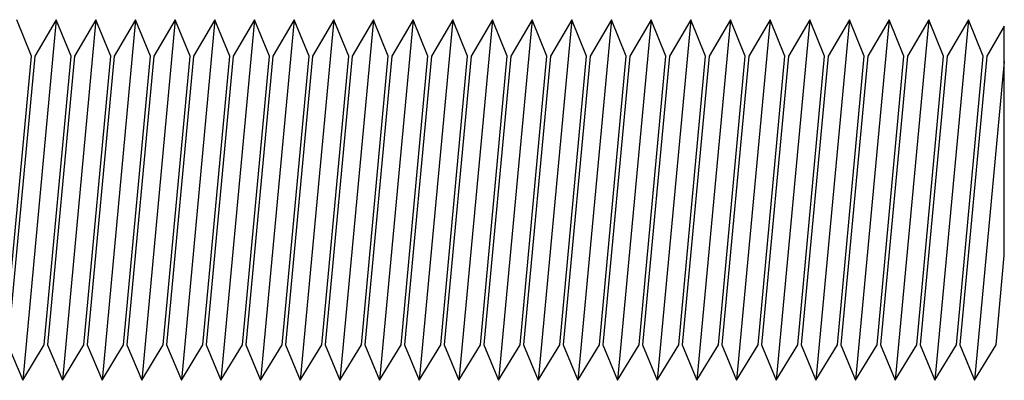
# Model space of a CAD drawing. Extents: x 146754 to 154350, y -14922 to -11664.
# Drawn here: x 151683 to 151711, y -14255 to -14245 of the extents above; entities that cross this region are included whole.
import ezdxf

# ---------------------------------------------------------------- set-up
doc = ezdxf.new("R2010")
doc.units = 0
doc.header["$LTSCALE"] = 5.08
doc.set_wipeout_variables(frame=1)
doc.layers.add('Standard', color=7, linetype='CONTINUOUS')

msp = doc.modelspace()

# ---------------------------------------------------------------- wipeouts: each hides what was drawn before it
at = {"linetype": 'Continuous'}
msp.add_wipeout([(151710.765, -14245.223), (151710.277, -14246.051), (151709.53, -14254.051), (151709.94, -14255.039), (151710.535, -14254.051), (151710.765, -14251.581)], dxfattribs=at).dxf.layer = 'Standard'

# ---------------------------------------------------------------- next in the draw order: linework, layer by layer
at = {"layer": 'Standard', "linetype": 'Continuous'}
for p, q in [((151709.773, -14245.039), (151708.84, -14255.039)), ((151710.765, -14246.2), (151709.94, -14255.039))]:
    msp.add_line(p, q, dxfattribs=at)
msp.add_lwpolyline([(151710.765, -14245.223), (151710.277, -14246.051), (151709.53, -14254.051), (151709.94, -14255.039), (151710.535, -14254.051), (151710.765, -14251.581)], close=True, dxfattribs=at)

# ---------------------------------------------------------------- next in the draw order: wipeouts: each hides what was drawn before it
at = {"linetype": 'Continuous'}
msp.add_wipeout([(151708.84, -14255.039), (151709.435, -14254.051), (151710.181, -14246.051), (151709.773, -14245.039)], dxfattribs=at).dxf.layer = 'Standard'

# ---------------------------------------------------------------- next in the draw order: linework, layer by layer
at = {"layer": 'Standard', "linetype": 'Continuous'}
for p, q in [((151710.181, -14246.051), (151709.773, -14245.039)), ((151709.435, -14254.051), (151710.181, -14246.051)), ((151708.84, -14255.039), (151709.435, -14254.051))]:
    msp.add_line(p, q, dxfattribs=at)

# ---------------------------------------------------------------- next in the draw order: wipeouts: each hides what was drawn before it
at = {"linetype": 'Continuous'}
msp.add_wipeout([(151709.773, -14245.039), (151709.177, -14246.051), (151708.43, -14254.051), (151708.84, -14255.039)], dxfattribs=at).dxf.layer = 'Standard'

# ---------------------------------------------------------------- next in the draw order: linework, layer by layer
at = {"layer": 'Standard', "linetype": 'Continuous'}
for p, q in [((151708.673, -14245.039), (151707.74, -14255.039)), ((151709.773, -14245.039), (151708.84, -14255.039)), ((151709.773, -14245.039), (151709.177, -14246.051)), ((151709.177, -14246.051), (151708.43, -14254.051)), ((151708.43, -14254.051), (151708.84, -14255.039))]:
    msp.add_line(p, q, dxfattribs=at)

# ---------------------------------------------------------------- next in the draw order: wipeouts: each hides what was drawn before it
at = {"linetype": 'Continuous'}
msp.add_wipeout([(151707.74, -14255.039), (151708.335, -14254.051), (151709.081, -14246.051), (151708.673, -14245.039)], dxfattribs=at).dxf.layer = 'Standard'

# ---------------------------------------------------------------- next in the draw order: linework, layer by layer
at = {"layer": 'Standard', "linetype": 'Continuous'}
for p, q in [((151709.081, -14246.051), (151708.673, -14245.039)), ((151708.335, -14254.051), (151709.081, -14246.051)), ((151707.74, -14255.039), (151708.335, -14254.051))]:
    msp.add_line(p, q, dxfattribs=at)

# ---------------------------------------------------------------- next in the draw order: wipeouts: each hides what was drawn before it
at = {"linetype": 'Continuous'}
msp.add_wipeout([(151708.673, -14245.039), (151708.077, -14246.051), (151707.33, -14254.051), (151707.74, -14255.039)], dxfattribs=at).dxf.layer = 'Standard'

# ---------------------------------------------------------------- next in the draw order: linework, layer by layer
at = {"layer": 'Standard', "linetype": 'Continuous'}
for p, q in [((151707.573, -14245.039), (151706.64, -14255.039)), ((151708.673, -14245.039), (151707.74, -14255.039)), ((151708.673, -14245.039), (151708.077, -14246.051)), ((151708.077, -14246.051), (151707.33, -14254.051)), ((151707.33, -14254.051), (151707.74, -14255.039))]:
    msp.add_line(p, q, dxfattribs=at)

# ---------------------------------------------------------------- next in the draw order: wipeouts: each hides what was drawn before it
at = {"linetype": 'Continuous'}
msp.add_wipeout([(151706.64, -14255.039), (151707.235, -14254.051), (151707.981, -14246.051), (151707.573, -14245.039)], dxfattribs=at).dxf.layer = 'Standard'

# ---------------------------------------------------------------- next in the draw order: linework, layer by layer
at = {"layer": 'Standard', "linetype": 'Continuous'}
for p, q in [((151707.981, -14246.051), (151707.573, -14245.039)), ((151707.235, -14254.051), (151707.981, -14246.051)), ((151706.64, -14255.039), (151707.235, -14254.051))]:
    msp.add_line(p, q, dxfattribs=at)

# ---------------------------------------------------------------- next in the draw order: wipeouts: each hides what was drawn before it
at = {"linetype": 'Continuous'}
msp.add_wipeout([(151707.573, -14245.039), (151706.977, -14246.051), (151706.23, -14254.051), (151706.64, -14255.039)], dxfattribs=at).dxf.layer = 'Standard'

# ---------------------------------------------------------------- next in the draw order: linework, layer by layer
at = {"layer": 'Standard', "linetype": 'Continuous'}
for p, q in [((151706.473, -14245.039), (151705.54, -14255.039)), ((151707.573, -14245.039), (151706.64, -14255.039)), ((151707.573, -14245.039), (151706.977, -14246.051)), ((151706.977, -14246.051), (151706.23, -14254.051)), ((151706.23, -14254.051), (151706.64, -14255.039))]:
    msp.add_line(p, q, dxfattribs=at)

# ---------------------------------------------------------------- next in the draw order: wipeouts: each hides what was drawn before it
at = {"linetype": 'Continuous'}
msp.add_wipeout([(151705.54, -14255.039), (151706.135, -14254.051), (151706.881, -14246.051), (151706.473, -14245.039)], dxfattribs=at).dxf.layer = 'Standard'

# ---------------------------------------------------------------- next in the draw order: linework, layer by layer
at = {"layer": 'Standard', "linetype": 'Continuous'}
for p, q in [((151706.881, -14246.051), (151706.473, -14245.039)), ((151706.135, -14254.051), (151706.881, -14246.051)), ((151705.54, -14255.039), (151706.135, -14254.051))]:
    msp.add_line(p, q, dxfattribs=at)

# ---------------------------------------------------------------- next in the draw order: wipeouts: each hides what was drawn before it
at = {"linetype": 'Continuous'}
msp.add_wipeout([(151706.473, -14245.039), (151705.877, -14246.051), (151705.13, -14254.051), (151705.54, -14255.039)], dxfattribs=at).dxf.layer = 'Standard'

# ---------------------------------------------------------------- next in the draw order: linework, layer by layer
at = {"layer": 'Standard', "linetype": 'Continuous'}
for p, q in [((151705.373, -14245.039), (151704.44, -14255.039)), ((151706.473, -14245.039), (151705.54, -14255.039)), ((151706.473, -14245.039), (151705.877, -14246.051)), ((151705.877, -14246.051), (151705.13, -14254.051)), ((151705.13, -14254.051), (151705.54, -14255.039))]:
    msp.add_line(p, q, dxfattribs=at)

# ---------------------------------------------------------------- next in the draw order: wipeouts: each hides what was drawn before it
at = {"linetype": 'Continuous'}
msp.add_wipeout([(151704.44, -14255.039), (151705.035, -14254.051), (151705.781, -14246.051), (151705.373, -14245.039)], dxfattribs=at).dxf.layer = 'Standard'

# ---------------------------------------------------------------- next in the draw order: linework, layer by layer
at = {"layer": 'Standard', "linetype": 'Continuous'}
for p, q in [((151705.781, -14246.051), (151705.373, -14245.039)), ((151705.035, -14254.051), (151705.781, -14246.051)), ((151704.44, -14255.039), (151705.035, -14254.051))]:
    msp.add_line(p, q, dxfattribs=at)

# ---------------------------------------------------------------- next in the draw order: wipeouts: each hides what was drawn before it
at = {"linetype": 'Continuous'}
msp.add_wipeout([(151705.373, -14245.039), (151704.777, -14246.051), (151704.03, -14254.051), (151704.44, -14255.039)], dxfattribs=at).dxf.layer = 'Standard'

# ---------------------------------------------------------------- next in the draw order: linework, layer by layer
at = {"layer": 'Standard', "linetype": 'Continuous'}
for p, q in [((151704.273, -14245.039), (151703.34, -14255.039)), ((151705.373, -14245.039), (151704.44, -14255.039)), ((151705.373, -14245.039), (151704.777, -14246.051)), ((151704.777, -14246.051), (151704.03, -14254.051)), ((151704.03, -14254.051), (151704.44, -14255.039))]:
    msp.add_line(p, q, dxfattribs=at)

# ---------------------------------------------------------------- next in the draw order: wipeouts: each hides what was drawn before it
at = {"linetype": 'Continuous'}
msp.add_wipeout([(151703.34, -14255.039), (151703.935, -14254.051), (151704.681, -14246.051), (151704.273, -14245.039)], dxfattribs=at).dxf.layer = 'Standard'

# ---------------------------------------------------------------- next in the draw order: linework, layer by layer
at = {"layer": 'Standard', "linetype": 'Continuous'}
for p, q in [((151704.681, -14246.051), (151704.273, -14245.039)), ((151703.935, -14254.051), (151704.681, -14246.051)), ((151703.34, -14255.039), (151703.935, -14254.051))]:
    msp.add_line(p, q, dxfattribs=at)

# ---------------------------------------------------------------- next in the draw order: wipeouts: each hides what was drawn before it
at = {"linetype": 'Continuous'}
msp.add_wipeout([(151704.273, -14245.039), (151703.677, -14246.051), (151702.93, -14254.051), (151703.34, -14255.039)], dxfattribs=at).dxf.layer = 'Standard'

# ---------------------------------------------------------------- next in the draw order: linework, layer by layer
at = {"layer": 'Standard', "linetype": 'Continuous'}
for p, q in [((151703.173, -14245.039), (151702.24, -14255.039)), ((151704.273, -14245.039), (151703.34, -14255.039)), ((151704.273, -14245.039), (151703.677, -14246.051)), ((151703.677, -14246.051), (151702.93, -14254.051)), ((151702.93, -14254.051), (151703.34, -14255.039))]:
    msp.add_line(p, q, dxfattribs=at)

# ---------------------------------------------------------------- next in the draw order: wipeouts: each hides what was drawn before it
at = {"linetype": 'Continuous'}
msp.add_wipeout([(151702.24, -14255.039), (151702.835, -14254.051), (151703.581, -14246.051), (151703.173, -14245.039)], dxfattribs=at).dxf.layer = 'Standard'

# ---------------------------------------------------------------- next in the draw order: linework, layer by layer
at = {"layer": 'Standard', "linetype": 'Continuous'}
for p, q in [((151703.581, -14246.051), (151703.173, -14245.039)), ((151702.835, -14254.051), (151703.581, -14246.051)), ((151702.24, -14255.039), (151702.835, -14254.051))]:
    msp.add_line(p, q, dxfattribs=at)

# ---------------------------------------------------------------- next in the draw order: wipeouts: each hides what was drawn before it
at = {"linetype": 'Continuous'}
msp.add_wipeout([(151703.173, -14245.039), (151702.577, -14246.051), (151701.83, -14254.051), (151702.24, -14255.039)], dxfattribs=at).dxf.layer = 'Standard'

# ---------------------------------------------------------------- next in the draw order: linework, layer by layer
at = {"layer": 'Standard', "linetype": 'Continuous'}
for p, q in [((151702.073, -14245.039), (151701.14, -14255.039)), ((151703.173, -14245.039), (151702.24, -14255.039)), ((151703.173, -14245.039), (151702.577, -14246.051)), ((151702.577, -14246.051), (151701.83, -14254.051)), ((151701.83, -14254.051), (151702.24, -14255.039))]:
    msp.add_line(p, q, dxfattribs=at)

# ---------------------------------------------------------------- next in the draw order: wipeouts: each hides what was drawn before it
at = {"linetype": 'Continuous'}
msp.add_wipeout([(151701.14, -14255.039), (151701.735, -14254.051), (151702.481, -14246.051), (151702.073, -14245.039)], dxfattribs=at).dxf.layer = 'Standard'

# ---------------------------------------------------------------- next in the draw order: linework, layer by layer
at = {"layer": 'Standard', "linetype": 'Continuous'}
for p, q in [((151702.481, -14246.051), (151702.073, -14245.039)), ((151701.735, -14254.051), (151702.481, -14246.051)), ((151701.14, -14255.039), (151701.735, -14254.051))]:
    msp.add_line(p, q, dxfattribs=at)

# ---------------------------------------------------------------- next in the draw order: wipeouts: each hides what was drawn before it
at = {"linetype": 'Continuous'}
msp.add_wipeout([(151702.073, -14245.039), (151701.477, -14246.051), (151700.73, -14254.051), (151701.14, -14255.039)], dxfattribs=at).dxf.layer = 'Standard'

# ---------------------------------------------------------------- next in the draw order: linework, layer by layer
at = {"layer": 'Standard', "linetype": 'Continuous'}
for p, q in [((151700.973, -14245.039), (151700.04, -14255.039)), ((151702.073, -14245.039), (151701.14, -14255.039)), ((151702.073, -14245.039), (151701.477, -14246.051)), ((151701.477, -14246.051), (151700.73, -14254.051)), ((151700.73, -14254.051), (151701.14, -14255.039))]:
    msp.add_line(p, q, dxfattribs=at)

# ---------------------------------------------------------------- next in the draw order: wipeouts: each hides what was drawn before it
at = {"linetype": 'Continuous'}
msp.add_wipeout([(151700.04, -14255.039), (151700.635, -14254.051), (151701.381, -14246.051), (151700.973, -14245.039)], dxfattribs=at).dxf.layer = 'Standard'

# ---------------------------------------------------------------- next in the draw order: linework, layer by layer
at = {"layer": 'Standard', "linetype": 'Continuous'}
for p, q in [((151701.381, -14246.051), (151700.973, -14245.039)), ((151700.635, -14254.051), (151701.381, -14246.051)), ((151700.04, -14255.039), (151700.635, -14254.051))]:
    msp.add_line(p, q, dxfattribs=at)

# ---------------------------------------------------------------- next in the draw order: wipeouts: each hides what was drawn before it
at = {"linetype": 'Continuous'}
msp.add_wipeout([(151700.973, -14245.039), (151700.377, -14246.051), (151699.63, -14254.051), (151700.04, -14255.039)], dxfattribs=at).dxf.layer = 'Standard'

# ---------------------------------------------------------------- next in the draw order: linework, layer by layer
at = {"layer": 'Standard', "linetype": 'Continuous'}
for p, q in [((151699.873, -14245.039), (151698.94, -14255.039)), ((151700.973, -14245.039), (151700.04, -14255.039)), ((151700.973, -14245.039), (151700.377, -14246.051)), ((151700.377, -14246.051), (151699.63, -14254.051)), ((151699.63, -14254.051), (151700.04, -14255.039))]:
    msp.add_line(p, q, dxfattribs=at)

# ---------------------------------------------------------------- next in the draw order: wipeouts: each hides what was drawn before it
at = {"linetype": 'Continuous'}
msp.add_wipeout([(151698.94, -14255.039), (151699.535, -14254.051), (151700.281, -14246.051), (151699.873, -14245.039)], dxfattribs=at).dxf.layer = 'Standard'

# ---------------------------------------------------------------- next in the draw order: linework, layer by layer
at = {"layer": 'Standard', "linetype": 'Continuous'}
for p, q in [((151700.281, -14246.051), (151699.873, -14245.039)), ((151699.535, -14254.051), (151700.281, -14246.051)), ((151698.94, -14255.039), (151699.535, -14254.051))]:
    msp.add_line(p, q, dxfattribs=at)

# ---------------------------------------------------------------- next in the draw order: wipeouts: each hides what was drawn before it
at = {"linetype": 'Continuous'}
msp.add_wipeout([(151699.873, -14245.039), (151699.277, -14246.051), (151698.53, -14254.051), (151698.94, -14255.039)], dxfattribs=at).dxf.layer = 'Standard'

# ---------------------------------------------------------------- next in the draw order: linework, layer by layer
at = {"layer": 'Standard', "linetype": 'Continuous'}
for p, q in [((151698.773, -14245.039), (151697.84, -14255.039)), ((151699.873, -14245.039), (151698.94, -14255.039)), ((151699.873, -14245.039), (151699.277, -14246.051)), ((151699.277, -14246.051), (151698.53, -14254.051)), ((151698.53, -14254.051), (151698.94, -14255.039))]:
    msp.add_line(p, q, dxfattribs=at)

# ---------------------------------------------------------------- next in the draw order: wipeouts: each hides what was drawn before it
at = {"linetype": 'Continuous'}
msp.add_wipeout([(151697.84, -14255.039), (151698.435, -14254.051), (151699.181, -14246.051), (151698.773, -14245.039)], dxfattribs=at).dxf.layer = 'Standard'

# ---------------------------------------------------------------- next in the draw order: linework, layer by layer
at = {"layer": 'Standard', "linetype": 'Continuous'}
for p, q in [((151699.181, -14246.051), (151698.773, -14245.039)), ((151698.435, -14254.051), (151699.181, -14246.051)), ((151697.84, -14255.039), (151698.435, -14254.051))]:
    msp.add_line(p, q, dxfattribs=at)

# ---------------------------------------------------------------- next in the draw order: wipeouts: each hides what was drawn before it
at = {"linetype": 'Continuous'}
msp.add_wipeout([(151698.773, -14245.039), (151698.177, -14246.051), (151697.43, -14254.051), (151697.84, -14255.039)], dxfattribs=at).dxf.layer = 'Standard'

# ---------------------------------------------------------------- next in the draw order: linework, layer by layer
at = {"layer": 'Standard', "linetype": 'Continuous'}
for p, q in [((151697.673, -14245.039), (151696.74, -14255.039)), ((151698.773, -14245.039), (151697.84, -14255.039)), ((151698.773, -14245.039), (151698.177, -14246.051)), ((151698.177, -14246.051), (151697.43, -14254.051)), ((151697.43, -14254.051), (151697.84, -14255.039))]:
    msp.add_line(p, q, dxfattribs=at)

# ---------------------------------------------------------------- next in the draw order: wipeouts: each hides what was drawn before it
at = {"linetype": 'Continuous'}
msp.add_wipeout([(151696.74, -14255.039), (151697.335, -14254.051), (151698.081, -14246.051), (151697.673, -14245.039)], dxfattribs=at).dxf.layer = 'Standard'

# ---------------------------------------------------------------- next in the draw order: linework, layer by layer
at = {"layer": 'Standard', "linetype": 'Continuous'}
for p, q in [((151698.081, -14246.051), (151697.673, -14245.039)), ((151697.335, -14254.051), (151698.081, -14246.051)), ((151696.74, -14255.039), (151697.335, -14254.051))]:
    msp.add_line(p, q, dxfattribs=at)

# ---------------------------------------------------------------- next in the draw order: wipeouts: each hides what was drawn before it
at = {"linetype": 'Continuous'}
msp.add_wipeout([(151697.673, -14245.039), (151697.077, -14246.051), (151696.33, -14254.051), (151696.74, -14255.039)], dxfattribs=at).dxf.layer = 'Standard'

# ---------------------------------------------------------------- next in the draw order: linework, layer by layer
at = {"layer": 'Standard', "linetype": 'Continuous'}
for p, q in [((151696.573, -14245.039), (151695.64, -14255.039)), ((151697.673, -14245.039), (151696.74, -14255.039)), ((151697.673, -14245.039), (151697.077, -14246.051)), ((151697.077, -14246.051), (151696.33, -14254.051)), ((151696.33, -14254.051), (151696.74, -14255.039))]:
    msp.add_line(p, q, dxfattribs=at)

# ---------------------------------------------------------------- next in the draw order: wipeouts: each hides what was drawn before it
at = {"linetype": 'Continuous'}
msp.add_wipeout([(151695.64, -14255.039), (151696.235, -14254.051), (151696.981, -14246.051), (151696.573, -14245.039)], dxfattribs=at).dxf.layer = 'Standard'

# ---------------------------------------------------------------- next in the draw order: linework, layer by layer
at = {"layer": 'Standard', "linetype": 'Continuous'}
for p, q in [((151696.981, -14246.051), (151696.573, -14245.039)), ((151696.235, -14254.051), (151696.981, -14246.051)), ((151695.64, -14255.039), (151696.235, -14254.051))]:
    msp.add_line(p, q, dxfattribs=at)

# ---------------------------------------------------------------- next in the draw order: wipeouts: each hides what was drawn before it
at = {"linetype": 'Continuous'}
msp.add_wipeout([(151696.573, -14245.039), (151695.977, -14246.051), (151695.23, -14254.051), (151695.64, -14255.039)], dxfattribs=at).dxf.layer = 'Standard'

# ---------------------------------------------------------------- next in the draw order: linework, layer by layer
at = {"layer": 'Standard', "linetype": 'Continuous'}
for p, q in [((151695.473, -14245.039), (151694.54, -14255.039)), ((151696.573, -14245.039), (151695.64, -14255.039)), ((151696.573, -14245.039), (151695.977, -14246.051)), ((151695.977, -14246.051), (151695.23, -14254.051)), ((151695.23, -14254.051), (151695.64, -14255.039))]:
    msp.add_line(p, q, dxfattribs=at)

# ---------------------------------------------------------------- next in the draw order: wipeouts: each hides what was drawn before it
at = {"linetype": 'Continuous'}
msp.add_wipeout([(151694.54, -14255.039), (151695.135, -14254.051), (151695.881, -14246.051), (151695.473, -14245.039)], dxfattribs=at).dxf.layer = 'Standard'

# ---------------------------------------------------------------- next in the draw order: linework, layer by layer
at = {"layer": 'Standard', "linetype": 'Continuous'}
for p, q in [((151695.881, -14246.051), (151695.473, -14245.039)), ((151695.135, -14254.051), (151695.881, -14246.051)), ((151694.54, -14255.039), (151695.135, -14254.051))]:
    msp.add_line(p, q, dxfattribs=at)

# ---------------------------------------------------------------- next in the draw order: wipeouts: each hides what was drawn before it
at = {"linetype": 'Continuous'}
msp.add_wipeout([(151695.473, -14245.039), (151694.877, -14246.051), (151694.13, -14254.051), (151694.54, -14255.039)], dxfattribs=at).dxf.layer = 'Standard'

# ---------------------------------------------------------------- next in the draw order: linework, layer by layer
at = {"layer": 'Standard', "linetype": 'Continuous'}
for p, q in [((151694.373, -14245.039), (151693.44, -14255.039)), ((151695.473, -14245.039), (151694.54, -14255.039)), ((151695.473, -14245.039), (151694.877, -14246.051)), ((151694.877, -14246.051), (151694.13, -14254.051)), ((151694.13, -14254.051), (151694.54, -14255.039))]:
    msp.add_line(p, q, dxfattribs=at)

# ---------------------------------------------------------------- next in the draw order: wipeouts: each hides what was drawn before it
at = {"linetype": 'Continuous'}
msp.add_wipeout([(151693.44, -14255.039), (151694.035, -14254.051), (151694.781, -14246.051), (151694.373, -14245.039)], dxfattribs=at).dxf.layer = 'Standard'

# ---------------------------------------------------------------- next in the draw order: linework, layer by layer
at = {"layer": 'Standard', "linetype": 'Continuous'}
for p, q in [((151694.781, -14246.051), (151694.373, -14245.039)), ((151694.035, -14254.051), (151694.781, -14246.051)), ((151693.44, -14255.039), (151694.035, -14254.051))]:
    msp.add_line(p, q, dxfattribs=at)

# ---------------------------------------------------------------- next in the draw order: wipeouts: each hides what was drawn before it
at = {"linetype": 'Continuous'}
msp.add_wipeout([(151694.373, -14245.039), (151693.777, -14246.051), (151693.03, -14254.051), (151693.44, -14255.039)], dxfattribs=at).dxf.layer = 'Standard'

# ---------------------------------------------------------------- next in the draw order: linework, layer by layer
at = {"layer": 'Standard', "linetype": 'Continuous'}
for p, q in [((151693.273, -14245.039), (151692.34, -14255.039)), ((151694.373, -14245.039), (151693.44, -14255.039)), ((151694.373, -14245.039), (151693.777, -14246.051)), ((151693.777, -14246.051), (151693.03, -14254.051)), ((151693.03, -14254.051), (151693.44, -14255.039))]:
    msp.add_line(p, q, dxfattribs=at)

# ---------------------------------------------------------------- next in the draw order: wipeouts: each hides what was drawn before it
at = {"linetype": 'Continuous'}
msp.add_wipeout([(151692.34, -14255.039), (151692.935, -14254.051), (151693.681, -14246.051), (151693.273, -14245.039)], dxfattribs=at).dxf.layer = 'Standard'

# ---------------------------------------------------------------- next in the draw order: linework, layer by layer
at = {"layer": 'Standard', "linetype": 'Continuous'}
for p, q in [((151693.681, -14246.051), (151693.273, -14245.039)), ((151692.935, -14254.051), (151693.681, -14246.051)), ((151692.34, -14255.039), (151692.935, -14254.051))]:
    msp.add_line(p, q, dxfattribs=at)

# ---------------------------------------------------------------- next in the draw order: wipeouts: each hides what was drawn before it
at = {"linetype": 'Continuous'}
msp.add_wipeout([(151693.273, -14245.039), (151692.677, -14246.051), (151691.93, -14254.051), (151692.34, -14255.039)], dxfattribs=at).dxf.layer = 'Standard'

# ---------------------------------------------------------------- next in the draw order: linework, layer by layer
at = {"layer": 'Standard', "linetype": 'Continuous'}
for p, q in [((151692.173, -14245.039), (151691.24, -14255.039)), ((151693.273, -14245.039), (151692.34, -14255.039)), ((151693.273, -14245.039), (151692.677, -14246.051)), ((151692.677, -14246.051), (151691.93, -14254.051)), ((151691.93, -14254.051), (151692.34, -14255.039))]:
    msp.add_line(p, q, dxfattribs=at)

# ---------------------------------------------------------------- next in the draw order: wipeouts: each hides what was drawn before it
at = {"linetype": 'Continuous'}
msp.add_wipeout([(151691.24, -14255.039), (151691.835, -14254.051), (151692.581, -14246.051), (151692.173, -14245.039)], dxfattribs=at).dxf.layer = 'Standard'

# ---------------------------------------------------------------- next in the draw order: linework, layer by layer
at = {"layer": 'Standard', "linetype": 'Continuous'}
for p, q in [((151692.581, -14246.051), (151692.173, -14245.039)), ((151691.835, -14254.051), (151692.581, -14246.051)), ((151691.24, -14255.039), (151691.835, -14254.051))]:
    msp.add_line(p, q, dxfattribs=at)

# ---------------------------------------------------------------- next in the draw order: wipeouts: each hides what was drawn before it
at = {"linetype": 'Continuous'}
msp.add_wipeout([(151692.173, -14245.039), (151691.577, -14246.051), (151690.83, -14254.051), (151691.24, -14255.039)], dxfattribs=at).dxf.layer = 'Standard'

# ---------------------------------------------------------------- next in the draw order: linework, layer by layer
at = {"layer": 'Standard', "linetype": 'Continuous'}
for p, q in [((151691.073, -14245.039), (151690.14, -14255.039)), ((151692.173, -14245.039), (151691.24, -14255.039)), ((151692.173, -14245.039), (151691.577, -14246.051)), ((151691.577, -14246.051), (151690.83, -14254.051)), ((151690.83, -14254.051), (151691.24, -14255.039))]:
    msp.add_line(p, q, dxfattribs=at)

# ---------------------------------------------------------------- next in the draw order: wipeouts: each hides what was drawn before it
at = {"linetype": 'Continuous'}
msp.add_wipeout([(151690.14, -14255.039), (151690.735, -14254.051), (151691.481, -14246.051), (151691.073, -14245.039)], dxfattribs=at).dxf.layer = 'Standard'

# ---------------------------------------------------------------- next in the draw order: linework, layer by layer
at = {"layer": 'Standard', "linetype": 'Continuous'}
for p, q in [((151691.481, -14246.051), (151691.073, -14245.039)), ((151690.735, -14254.051), (151691.481, -14246.051)), ((151690.14, -14255.039), (151690.735, -14254.051))]:
    msp.add_line(p, q, dxfattribs=at)

# ---------------------------------------------------------------- next in the draw order: wipeouts: each hides what was drawn before it
at = {"linetype": 'Continuous'}
msp.add_wipeout([(151691.073, -14245.039), (151690.477, -14246.051), (151689.73, -14254.051), (151690.14, -14255.039)], dxfattribs=at).dxf.layer = 'Standard'

# ---------------------------------------------------------------- next in the draw order: linework, layer by layer
at = {"layer": 'Standard', "linetype": 'Continuous'}
for p, q in [((151689.973, -14245.039), (151689.04, -14255.039)), ((151691.073, -14245.039), (151690.14, -14255.039)), ((151691.073, -14245.039), (151690.477, -14246.051)), ((151690.477, -14246.051), (151689.73, -14254.051)), ((151689.73, -14254.051), (151690.14, -14255.039))]:
    msp.add_line(p, q, dxfattribs=at)

# ---------------------------------------------------------------- next in the draw order: wipeouts: each hides what was drawn before it
at = {"linetype": 'Continuous'}
msp.add_wipeout([(151689.04, -14255.039), (151689.635, -14254.051), (151690.381, -14246.051), (151689.973, -14245.039)], dxfattribs=at).dxf.layer = 'Standard'

# ---------------------------------------------------------------- next in the draw order: linework, layer by layer
at = {"layer": 'Standard', "linetype": 'Continuous'}
for p, q in [((151690.381, -14246.051), (151689.973, -14245.039)), ((151689.635, -14254.051), (151690.381, -14246.051)), ((151689.04, -14255.039), (151689.635, -14254.051))]:
    msp.add_line(p, q, dxfattribs=at)

# ---------------------------------------------------------------- next in the draw order: wipeouts: each hides what was drawn before it
at = {"linetype": 'Continuous'}
msp.add_wipeout([(151689.973, -14245.039), (151689.377, -14246.051), (151688.63, -14254.051), (151689.04, -14255.039)], dxfattribs=at).dxf.layer = 'Standard'

# ---------------------------------------------------------------- next in the draw order: linework, layer by layer
at = {"layer": 'Standard', "linetype": 'Continuous'}
for p, q in [((151688.873, -14245.039), (151687.94, -14255.039)), ((151689.973, -14245.039), (151689.04, -14255.039)), ((151689.973, -14245.039), (151689.377, -14246.051)), ((151689.377, -14246.051), (151688.63, -14254.051)), ((151688.63, -14254.051), (151689.04, -14255.039))]:
    msp.add_line(p, q, dxfattribs=at)

# ---------------------------------------------------------------- next in the draw order: wipeouts: each hides what was drawn before it
at = {"linetype": 'Continuous'}
msp.add_wipeout([(151687.94, -14255.039), (151688.535, -14254.051), (151689.281, -14246.051), (151688.873, -14245.039)], dxfattribs=at).dxf.layer = 'Standard'

# ---------------------------------------------------------------- next in the draw order: linework, layer by layer
at = {"layer": 'Standard', "linetype": 'Continuous'}
for p, q in [((151689.281, -14246.051), (151688.873, -14245.039)), ((151688.535, -14254.051), (151689.281, -14246.051)), ((151687.94, -14255.039), (151688.535, -14254.051))]:
    msp.add_line(p, q, dxfattribs=at)

# ---------------------------------------------------------------- next in the draw order: wipeouts: each hides what was drawn before it
at = {"linetype": 'Continuous'}
msp.add_wipeout([(151688.873, -14245.039), (151688.277, -14246.051), (151687.53, -14254.051), (151687.94, -14255.039)], dxfattribs=at).dxf.layer = 'Standard'

# ---------------------------------------------------------------- next in the draw order: linework, layer by layer
at = {"layer": 'Standard', "linetype": 'Continuous'}
for p, q in [((151687.773, -14245.039), (151686.84, -14255.039)), ((151688.873, -14245.039), (151687.94, -14255.039)), ((151688.873, -14245.039), (151688.277, -14246.051)), ((151688.277, -14246.051), (151687.53, -14254.051)), ((151687.53, -14254.051), (151687.94, -14255.039))]:
    msp.add_line(p, q, dxfattribs=at)

# ---------------------------------------------------------------- next in the draw order: wipeouts: each hides what was drawn before it
at = {"linetype": 'Continuous'}
msp.add_wipeout([(151686.84, -14255.039), (151687.435, -14254.051), (151688.181, -14246.051), (151687.773, -14245.039)], dxfattribs=at).dxf.layer = 'Standard'

# ---------------------------------------------------------------- next in the draw order: linework, layer by layer
at = {"layer": 'Standard', "linetype": 'Continuous'}
for p, q in [((151688.181, -14246.051), (151687.773, -14245.039)), ((151687.435, -14254.051), (151688.181, -14246.051)), ((151686.84, -14255.039), (151687.435, -14254.051))]:
    msp.add_line(p, q, dxfattribs=at)

# ---------------------------------------------------------------- next in the draw order: wipeouts: each hides what was drawn before it
at = {"linetype": 'Continuous'}
msp.add_wipeout([(151687.773, -14245.039), (151687.177, -14246.051), (151686.43, -14254.051), (151686.84, -14255.039)], dxfattribs=at).dxf.layer = 'Standard'

# ---------------------------------------------------------------- next in the draw order: linework, layer by layer
at = {"layer": 'Standard', "linetype": 'Continuous'}
for p, q in [((151686.673, -14245.039), (151685.74, -14255.039)), ((151687.773, -14245.039), (151686.84, -14255.039)), ((151687.773, -14245.039), (151687.177, -14246.051)), ((151687.177, -14246.051), (151686.43, -14254.051)), ((151686.43, -14254.051), (151686.84, -14255.039))]:
    msp.add_line(p, q, dxfattribs=at)

# ---------------------------------------------------------------- next in the draw order: wipeouts: each hides what was drawn before it
at = {"linetype": 'Continuous'}
msp.add_wipeout([(151685.74, -14255.039), (151686.335, -14254.051), (151687.081, -14246.051), (151686.673, -14245.039)], dxfattribs=at).dxf.layer = 'Standard'

# ---------------------------------------------------------------- next in the draw order: linework, layer by layer
at = {"layer": 'Standard', "linetype": 'Continuous'}
for p, q in [((151687.081, -14246.051), (151686.673, -14245.039)), ((151686.335, -14254.051), (151687.081, -14246.051)), ((151685.74, -14255.039), (151686.335, -14254.051))]:
    msp.add_line(p, q, dxfattribs=at)

# ---------------------------------------------------------------- next in the draw order: wipeouts: each hides what was drawn before it
at = {"linetype": 'Continuous'}
msp.add_wipeout([(151686.673, -14245.039), (151686.077, -14246.051), (151685.33, -14254.051), (151685.74, -14255.039)], dxfattribs=at).dxf.layer = 'Standard'

# ---------------------------------------------------------------- next in the draw order: linework, layer by layer
at = {"layer": 'Standard', "linetype": 'Continuous'}
for p, q in [((151685.573, -14245.039), (151684.64, -14255.039)), ((151686.673, -14245.039), (151685.74, -14255.039)), ((151686.673, -14245.039), (151686.077, -14246.051)), ((151686.077, -14246.051), (151685.33, -14254.051)), ((151685.33, -14254.051), (151685.74, -14255.039))]:
    msp.add_line(p, q, dxfattribs=at)

# ---------------------------------------------------------------- next in the draw order: wipeouts: each hides what was drawn before it
at = {"linetype": 'Continuous'}
msp.add_wipeout([(151684.64, -14255.039), (151685.235, -14254.051), (151685.981, -14246.051), (151685.573, -14245.039)], dxfattribs=at).dxf.layer = 'Standard'

# ---------------------------------------------------------------- next in the draw order: linework, layer by layer
at = {"layer": 'Standard', "linetype": 'Continuous'}
for p, q in [((151685.981, -14246.051), (151685.573, -14245.039)), ((151685.235, -14254.051), (151685.981, -14246.051)), ((151684.64, -14255.039), (151685.235, -14254.051))]:
    msp.add_line(p, q, dxfattribs=at)

# ---------------------------------------------------------------- next in the draw order: wipeouts: each hides what was drawn before it
at = {"linetype": 'Continuous'}
msp.add_wipeout([(151685.573, -14245.039), (151684.977, -14246.051), (151684.23, -14254.051), (151684.64, -14255.039)], dxfattribs=at).dxf.layer = 'Standard'

# ---------------------------------------------------------------- next in the draw order: linework, layer by layer
at = {"layer": 'Standard', "linetype": 'Continuous'}
for p, q in [((151684.473, -14245.039), (151683.54, -14255.039)), ((151685.573, -14245.039), (151684.64, -14255.039)), ((151685.573, -14245.039), (151684.977, -14246.051)), ((151684.977, -14246.051), (151684.23, -14254.051)), ((151684.23, -14254.051), (151684.64, -14255.039))]:
    msp.add_line(p, q, dxfattribs=at)

# ---------------------------------------------------------------- next in the draw order: wipeouts: each hides what was drawn before it
at = {"linetype": 'Continuous'}
msp.add_wipeout([(151683.54, -14255.039), (151684.135, -14254.051), (151684.881, -14246.051), (151684.473, -14245.039)], dxfattribs=at).dxf.layer = 'Standard'

# ---------------------------------------------------------------- next in the draw order: linework, layer by layer
at = {"layer": 'Standard', "linetype": 'Continuous'}
for p, q in [((151684.881, -14246.051), (151684.473, -14245.039)), ((151684.135, -14254.051), (151684.881, -14246.051)), ((151683.54, -14255.039), (151684.135, -14254.051))]:
    msp.add_line(p, q, dxfattribs=at)

# ---------------------------------------------------------------- next in the draw order: wipeouts: each hides what was drawn before it
at = {"linetype": 'Continuous'}
msp.add_wipeout([(151684.473, -14245.039), (151683.877, -14246.051), (151683.13, -14254.051), (151683.54, -14255.039)], dxfattribs=at).dxf.layer = 'Standard'

# ---------------------------------------------------------------- next in the draw order: linework, layer by layer
at = {"layer": 'Standard', "linetype": 'Continuous'}
for p, q in [((151684.473, -14245.039), (151683.54, -14255.039)), ((151684.473, -14245.039), (151683.877, -14246.051)), ((151683.877, -14246.051), (151683.13, -14254.051)), ((151683.13, -14254.051), (151683.54, -14255.039))]:
    msp.add_line(p, q, dxfattribs=at)

# ---------------------------------------------------------------- next in the draw order: wipeouts: each hides what was drawn before it
at = {"linetype": 'Continuous'}
msp.add_wipeout([(151682.44, -14255.039), (151683.035, -14254.051), (151683.781, -14246.051), (151683.373, -14245.039)], dxfattribs=at).dxf.layer = 'Standard'

# ---------------------------------------------------------------- next in the draw order: linework, layer by layer
at = {"layer": 'Standard', "linetype": 'Continuous'}
for p, q in [((151683.781, -14246.051), (151683.373, -14245.039)), ((151683.035, -14254.051), (151683.781, -14246.051))]:
    msp.add_line(p, q, dxfattribs=at)

doc.saveas('drawing.dxf')
